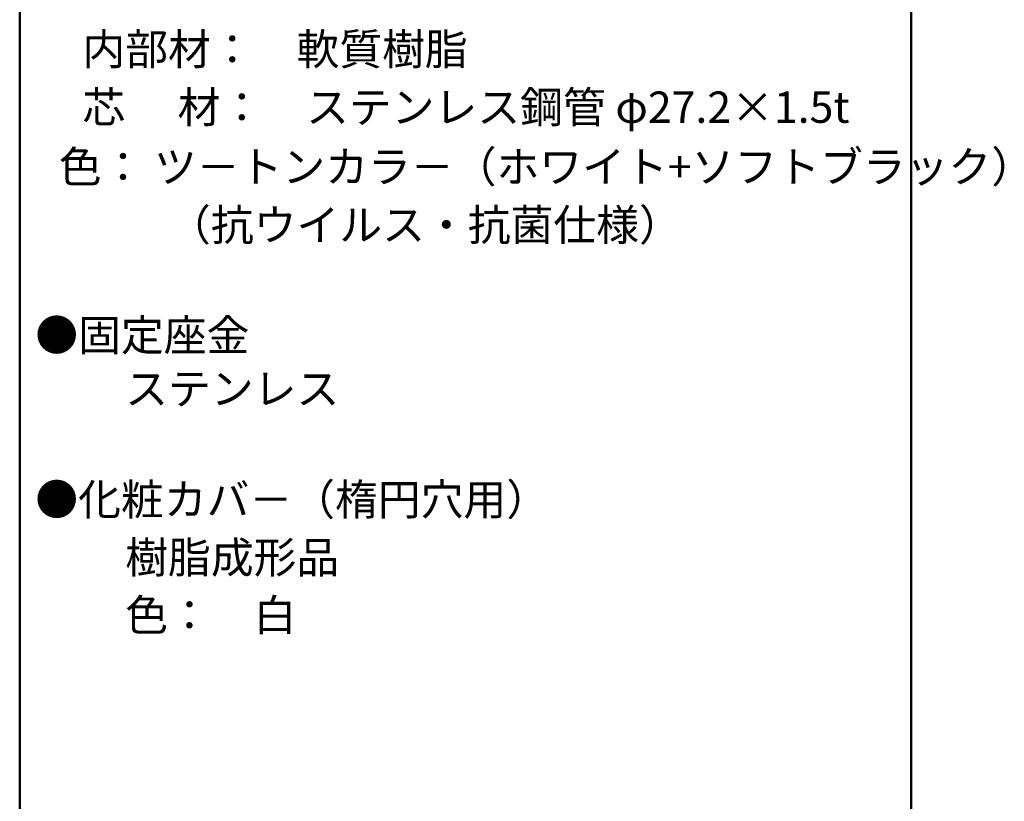
# Model space of a CAD drawing. Units: millimetres. Extents: x -2001 to 2073, y -1385 to 1385.
# Drawn here: x 1289 to 2073, y 94 to 717 of the extents above; entities that cross this region are included whole.
import ezdxf

# ---------------------------------------------------------------- set-up
doc = ezdxf.new("R2010")
doc.units = ezdxf.units.MM
doc.header["$LTSCALE"] = 10
doc.layers.add('moji', color=7, linetype='Continuous')
doc.layers.add('zumenwaku', color=7, linetype='Continuous')
doc.styles.add('ＭＳ Ｐゴシック', font='txt', dxfattribs={"height": 1})

msp = doc.modelspace()

# ---------------------------------------------------------------- linework, layer by layer
at = {"layer": 'zumenwaku', "color": 6, "linetype": 'Continuous', "lineweight": 50}
for p, q in [((1288.69, 1385.02), (1288.69, -1384.98)), ((1998.69, -1384.98), (1998.69, 1385.02))]:
    msp.add_line(p, q, dxfattribs=at)

# ---------------------------------------------------------------- texts
at = {"layer": 'moji', "color": 2, "linetype": 'Continuous', "lineweight": 5, "style": 'ＭＳ Ｐゴシック'}
for s, p in [('\u3000内部材：\u3000軟質樹脂\u3000\u3000', (1304.53, 680.8)), ('\u3000芯\u3000 材：\u3000ステンレス鋼管 φ27.2×1.5t', (1304.53, 634.6)), ('  色： ツ－トンカラ－（ホワイト+ソフトブラック）', (1304.53, 587.11)), ('\u3000\u3000\u3000（抗ウイルス・抗菌仕様）', (1304.53, 540.77)), ('\u3000\u3000ステンレス', (1304.53, 410.27)), ('\u3000\u3000色：\u3000白', (1304.53, 229.88))]:
    msp.add_text(s, height=25, dxfattribs=at).set_placement(p)
at = {"layer": 'moji', "color": 2, "linetype": 'Continuous', "lineweight": 5, "style": 'ＭＳ Ｐゴシック', "width": 0.99952}
for s, p in [('●固定座金\u3000\u3000', (1301.13, 452.91)), ('●化粧カバ－（楕円穴用）', (1301.13, 321.99)), ('\u3000\u3000樹脂成形品', (1304.53, 275.8))]:
    msp.add_text(s, height=25.012, dxfattribs=at).set_placement(p)

doc.saveas('drawing.dxf')
